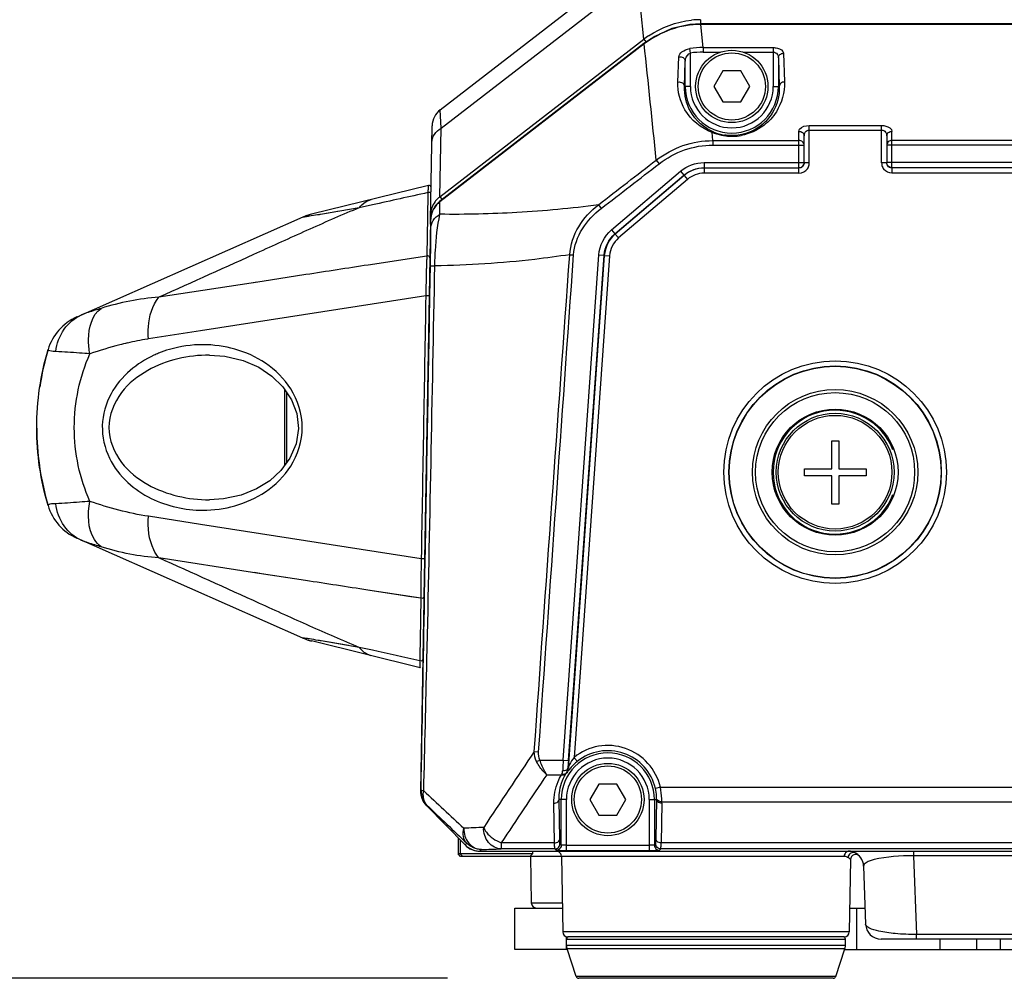
# Model space of a CAD drawing. Units: inches. Extents: x -0.1 to 96.1, y -0.1 to 60.1.
# Drawn here: x 59 to 62.8, y 20.7 to 24.4 of the extents above; entities that cross this region are included whole.
import ezdxf

# ---------------------------------------------------------------- set-up
doc = ezdxf.new("R2010")
doc.units = ezdxf.units.IN
doc.header["$MEASUREMENT"] = 0
doc.layers.add('1', color=7, linetype='Continuous')
doc.styles.get("Standard").update_dxf_attribs({"font": 'arial.ttf'})
doc.dimstyles.get("Standard").update_dxf_attribs({"dimtxt": 0.18, "dimasz": 0.18, "dimexe": 0.18, "dimexo": 0.0625, "dimgap": 0.09, "dimtad": 0, "dimtih": 1, "dimtoh": 1, "dimdec": 4, "dimzin": 0, "dimdsep": 46, "dimtxsty": 'Standard', "dimcen": 0.09, "dimadec": 0, "dimazin": 0, "dimtfac": 1, "dimtdec": 4, "dimtofl": 0, "dimtmove": 0, "dimatfit": 3, "dimfxl": 1, "dimtolj": 1, "dimtzin": 0, "dimarcsym": 0})

# ---------------------------------------------------------------- blocks, each defined once
blk = doc.blocks.new('*D83')
at = {"layer": '1', "color": 0, "lineweight": -2, "transparency": 16777216}
for p, q in [((60.7057, 35.4675), (57.5104, 35.4675)), ((58.0104, 34.9675), (58.0104, 31.0469)), ((58.0104, 21.2392), (58.0104, 25.1598)), ((60.6341, 20.7392), (57.5104, 20.7392))]:
    blk.add_line(p, q, dxfattribs=at)
at = {"layer": '1', "color": 0, "transparency": 16777216}
for points in [[(57.9271, 34.9675), (58.0938, 34.9675), (58.0104, 35.4675)], [(57.9271, 21.2392), (58.0938, 21.2392), (58.0104, 20.7392)]]:
    blk.add_solid(points, dxfattribs=at)
at = {"layer": 'Defpoints', "color": 0, "transparency": 16777216}
for p in [(58.0104, 35.4675), (61.2057, 35.4675), (61.1341, 20.7392)]:
    blk.add_point(p, dxfattribs=at)
at = {"layer": '1', "color": 0, "transparency": 16777216, "insert": (58.0104, 28.1034), "char_height": 0.5, "attachment_point": 5, "rotation": 90}
blk.add_mtext('\\A1;14.7in. [374mm]', dxfattribs=at)
blk = doc.blocks.new('*D84')
at = {"layer": '1', "color": 0, "lineweight": -2, "transparency": 16777216}
for p, q in [((61.24, 38.2471), (56.483, 38.2471)), ((56.983, 37.7471), (56.983, 32.4367)), ((56.983, 21.2392), (56.983, 26.5496)), ((60.6341, 20.7392), (56.483, 20.7392))]:
    blk.add_line(p, q, dxfattribs=at)
at = {"layer": '1', "color": 0, "transparency": 16777216}
for points in [[(56.8997, 37.7471), (57.0663, 37.7471), (56.983, 38.2471)], [(56.8997, 21.2392), (57.0663, 21.2392), (56.983, 20.7392)]]:
    blk.add_solid(points, dxfattribs=at)
at = {"layer": 'Defpoints', "color": 0, "transparency": 16777216}
for p in [(56.983, 38.2471), (61.74, 38.2471), (61.1341, 20.7392)]:
    blk.add_point(p, dxfattribs=at)
at = {"layer": '1', "color": 0, "transparency": 16777216, "insert": (56.983, 29.4931), "char_height": 0.5, "attachment_point": 5, "rotation": 90}
blk.add_mtext('\\A1;17.5in. [445mm]', dxfattribs=at)

msp = doc.modelspace()

# ---------------------------------------------------------------- linework, layer by layer
at = {"layer": '1', "linetype": 'Continuous'}
for p, q in [((60.6062, 24.048), (61.1076, 24.4354)), ((60.6098, 23.9778), (61.1943, 24.4293)), ((61.3823, 24.3167), (61.3706, 24.4293)), ((61.5981, 24.3911), (61.5981, 24.3739)), ((61.5997, 24.373), (61.5997, 24.3755)), ((70.733, 24.3755), (61.5997, 24.3755)), ((61.6088, 24.2849), (61.5997, 24.373)), ((70.733, 24.373), (61.5997, 24.373)), ((60.6052, 23.7165), (61.3823, 24.3167)), ((61.3823, 24.3167), (61.3904, 24.3062)), ((61.3826, 24.3002), (60.6036, 23.6984)), ((61.3838, 24.2986), (60.6048, 23.6968)), ((61.3838, 24.2986), (61.3826, 24.3002)), ((61.5597, 24.264), (61.5571, 24.2809)), ((61.6088, 24.2849), (61.6088, 24.2677)), ((61.6088, 24.2849), (61.8754, 24.2849)), ((61.8754, 24.2849), (61.8754, 24.1368)), ((61.512, 24.1532), (61.5156, 24.2497)), ((61.5597, 24.1368), (61.5597, 24.264)), ((61.6088, 24.2677), (61.6745, 24.2677)), ((61.7606, 24.2677), (61.8754, 24.2677)), ((61.895, 24.246), (61.8984, 24.1368)), ((61.895, 24.246), (61.895, 24.1368)), ((61.9147, 24.2632), (61.9181, 24.154)), ((61.5372, 24.1368), (61.54, 24.2332)), ((61.54, 24.1368), (61.54, 24.2332)), ((61.6834, 24.1959), (61.6493, 24.1368)), ((61.7516, 24.1959), (61.6834, 24.1959)), ((61.7857, 24.1368), (61.7516, 24.1959)), ((61.5597, 24.1368), (61.5372, 24.1368)), ((61.6493, 24.1368), (61.6834, 24.0778)), ((61.7516, 24.0778), (61.7857, 24.1368)), ((61.8754, 24.1368), (61.8984, 24.1368)), ((61.6834, 24.0778), (61.7516, 24.0778)), ((60.6098, 23.9778), (60.6062, 24.048)), ((60.5693, 23.6274), (60.5756, 23.9871)), ((60.6052, 23.7165), (60.6098, 23.9778)), ((62.0128, 23.8457), (62.0128, 23.9879)), ((62.0128, 23.9879), (62.2884, 23.9879)), ((62.2884, 23.8457), (62.2884, 23.9879)), ((61.6454, 23.9306), (61.6423, 23.9616)), ((61.9734, 23.8064), (61.9734, 23.9658)), ((61.9931, 23.8468), (61.9931, 23.9487)), ((62.0128, 23.9707), (62.2884, 23.9707)), ((62.3081, 23.9487), (62.3081, 23.8468)), ((62.3278, 23.8272), (62.3278, 23.9658)), ((61.6454, 23.9306), (61.6454, 23.9134)), ((61.6454, 23.9306), (61.9734, 23.9306)), ((61.6454, 23.9134), (61.9931, 23.9134)), ((70.0246, 23.9134), (62.3081, 23.9134)), ((70.0049, 23.9306), (62.3278, 23.9306)), ((61.4296, 23.8563), (61.4405, 23.8422)), ((61.6117, 23.8468), (61.6117, 23.8272)), ((61.6117, 23.8468), (61.9931, 23.8468)), ((61.6117, 23.8272), (61.6121, 23.826)), ((61.6117, 23.8272), (61.9734, 23.8272)), ((61.6121, 23.826), (61.6121, 23.8064)), ((61.9734, 23.826), (61.6121, 23.826)), ((62.0128, 23.8457), (61.9931, 23.8457)), ((62.3081, 23.8457), (62.2884, 23.8457)), ((70.0246, 23.8468), (62.3081, 23.8468)), ((70.0049, 23.8272), (62.3278, 23.8272)), ((62.3278, 23.826), (62.3278, 23.8064)), ((61.2592, 23.5902), (61.5224, 23.814)), ((61.2719, 23.5752), (61.5352, 23.799)), ((61.5356, 23.7979), (61.273, 23.5747)), ((61.5224, 23.814), (61.5352, 23.799)), ((61.5352, 23.799), (61.5356, 23.7979)), ((61.5356, 23.7979), (61.5483, 23.7829)), ((61.9734, 23.8064), (61.6121, 23.8064)), ((70.0049, 23.8064), (62.3278, 23.8064)), ((60.5617, 23.7599), (60.1158, 23.65)), ((61.5483, 23.7829), (61.2857, 23.5597)), ((60.5592, 23.7324), (60.5589, 23.7095)), ((60.6052, 23.7165), (60.6134, 23.7059)), ((60.3477, 23.6856), (60.2979, 23.6745)), ((60.5589, 23.7095), (60.5581, 23.6584)), ((60.5888, 23.6835), (60.5758, 23.6601)), ((60.6036, 23.6984), (60.5888, 23.6835)), ((60.6048, 23.6968), (60.6036, 23.6984)), ((60.6053, 23.6499), (60.6048, 23.6968)), ((61.2093, 23.6861), (61.2202, 23.6721)), ((60.0834, 23.639), (59.2214, 23.2585)), ((60.2979, 23.6745), (60.1507, 23.6494)), ((60.5581, 23.6584), (60.5573, 23.6087)), ((60.5696, 23.646), (60.5728, 23.646)), ((60.5696, 23.6274), (60.5317, 21.4537)), ((60.57, 23.5951), (60.5696, 23.6274)), ((61.2592, 23.5902), (61.2719, 23.5752)), ((61.2719, 23.5752), (61.273, 23.5747)), ((61.273, 23.5747), (61.2857, 23.5597)), ((60.5553, 23.4908), (60.3319, 23.4565)), ((60.5557, 23.5122), (60.5553, 23.4908)), ((61.075, 21.5702), (61.211, 23.495)), ((61.2317, 23.493), (61.0936, 21.539)), ((61.0946, 21.5688), (61.2306, 23.4936)), ((61.0998, 23.4959), (61.1143, 23.4949)), ((61.2513, 23.4916), (61.1163, 21.5808)), ((61.211, 23.495), (61.2306, 23.4936)), ((61.2306, 23.4936), (61.2317, 23.493)), ((61.2317, 23.493), (61.2513, 23.4916)), ((60.5668, 23.4844), (60.5443, 22.193)), ((60.5672, 23.3395), (60.5692, 23.4543)), ((60.0948, 23.42), (59.9277, 23.3943)), ((60.0948, 23.42), (59.9277, 23.3943)), ((59.9277, 23.3943), (59.5344, 23.3336)), ((59.9071, 23.3911), (59.8933, 23.389)), ((60.5514, 23.3397), (59.6932, 23.206)), ((59.6931, 23.206), (59.4945, 23.1751)), ((59.6932, 23.206), (59.4945, 23.1751)), ((59.1121, 23.1343), (59.1121, 23.1343)), ((59.7268, 23.1132), (59.7268, 23.1132)), ((60.0139, 22.6935), (60.0139, 22.9826)), ((60.0217, 22.7041), (60.0217, 22.9708)), ((62.0989, 22.6799), (62.0989, 22.7872)), ((62.0989, 22.7872), (62.1252, 22.7872)), ((62.1252, 22.7872), (62.1252, 22.6799)), ((61.9939, 22.6531), (61.9939, 22.6799)), ((61.9939, 22.6799), (62.0989, 22.6799)), ((62.1252, 22.6799), (62.2301, 22.6799)), ((62.2301, 22.6799), (62.2301, 22.6531)), ((62.0989, 22.6531), (61.9939, 22.6531)), ((62.0989, 22.5459), (62.0989, 22.6531)), ((62.1252, 22.6531), (62.1252, 22.5459)), ((62.2301, 22.6531), (62.1252, 22.6531)), ((59.7268, 22.562), (59.7268, 22.562)), ((59.1121, 22.54), (59.1121, 22.54)), ((62.1252, 22.5459), (62.0989, 22.5459)), ((59.693, 22.4683), (59.4945, 22.4992)), ((59.693, 22.4683), (59.4945, 22.4992)), ((60.5339, 22.3373), (59.693, 22.4683)), ((60.0834, 22.0353), (59.2214, 22.4158)), ((59.8914, 22.2856), (59.5344, 22.3407)), ((60.5467, 22.193), (60.5492, 22.3371)), ((60.5333, 22.309), (60.5333, 22.304)), ((60.0929, 22.2546), (59.8914, 22.2856)), ((59.9257, 22.2803), (59.898, 22.2846)), ((60.0929, 22.2546), (59.9257, 22.2803)), ((60.5328, 22.1869), (60.3301, 22.2181)), ((60.4701, 22.1965), (60.3301, 22.2181)), ((60.486, 22.1941), (60.4701, 22.1965)), ((60.5328, 22.1869), (60.486, 22.1941)), ((60.5328, 22.1869), (60.5299, 22.0279)), ((60.5299, 22.0279), (60.5288, 21.9723)), ((60.5299, 21.9222), (60.1158, 22.0242)), ((60.1832, 22.0194), (60.1531, 22.0245)), ((60.2979, 21.9997), (60.1531, 22.0245)), ((60.2562, 22.0068), (60.1832, 22.0194)), ((60.3477, 21.9887), (60.2979, 21.9997)), ((60.3477, 21.9887), (60.2979, 21.9997)), ((60.5288, 21.9723), (60.5283, 21.9487)), ((60.9647, 21.6034), (60.9814, 21.6022)), ((60.9737, 21.5646), (60.9862, 21.5702)), ((60.9862, 21.5702), (61.075, 21.5702)), ((61.075, 21.5702), (61.0946, 21.5688)), ((61.0927, 21.5393), (61.0936, 21.539)), ((61.0124, 21.5147), (61.0684, 21.5147)), ((61.0852, 21.5183), (61.0867, 21.5209)), ((61.0867, 21.5209), (61.0876, 21.5206)), ((61.0914, 21.5258), (61.0886, 21.522)), ((61.211, 21.4794), (61.1769, 21.4203)), ((61.2792, 21.4794), (61.211, 21.4794)), ((61.3133, 21.4203), (61.2792, 21.4794)), ((61.4455, 21.467), (61.4263, 21.4625)), ((61.4455, 21.467), (63.2333, 21.467)), ((60.5317, 21.4537), (60.5333, 21.4552)), ((60.5543, 21.3971), (60.5559, 21.3987)), ((60.5543, 21.3971), (60.7014, 21.2474)), ((61.0423, 21.2554), (61.0397, 21.4064)), ((61.062, 21.2692), (61.0594, 21.4203)), ((61.0873, 21.4203), (61.0594, 21.4203)), ((61.0676, 21.2469), (61.0676, 21.4203)), ((61.0873, 21.2266), (61.0873, 21.4203)), ((61.1769, 21.4203), (61.211, 21.3612)), ((61.2792, 21.3612), (61.3133, 21.4203)), ((61.4029, 21.4203), (61.4029, 21.2266)), ((61.4029, 21.4203), (61.4308, 21.4203)), ((61.4226, 21.4203), (61.4226, 21.2469)), ((61.4308, 21.4203), (61.4282, 21.2692)), ((61.4505, 21.4064), (61.4479, 21.2554)), ((61.4505, 21.4116), (63.2333, 21.4116)), ((61.211, 21.3612), (61.2792, 21.3612)), ((60.6742, 21.2743), (60.6742, 21.2136)), ((60.6821, 21.2663), (60.6821, 21.2136)), ((60.7077, 21.2535), (60.7014, 21.2474)), ((60.8389, 21.2554), (60.8389, 21.2321)), ((61.0423, 21.2554), (60.8389, 21.2554)), ((61.0676, 21.2469), (61.0627, 21.2518)), ((61.0873, 21.2462), (61.4029, 21.2462)), ((61.4275, 21.2518), (61.4226, 21.2469)), ((63.2333, 21.2554), (61.4479, 21.2554)), ((60.6841, 21.2038), (60.6742, 21.2136)), ((60.9577, 21.2136), (60.6742, 21.2136)), ((60.6919, 21.2038), (60.6821, 21.2136)), ((60.9479, 21.2038), (60.6841, 21.2038)), ((60.7638, 21.2299), (60.7576, 21.2238)), ((60.7576, 21.2238), (63.2333, 21.2238)), ((61.043, 21.2321), (60.8389, 21.2321)), ((60.9479, 21.2038), (60.9577, 21.2136)), ((60.9502, 21.2041), (60.9533, 21.0263)), ((60.9502, 21.2041), (62.1457, 21.2041)), ((60.9577, 21.2235), (60.9577, 21.2136)), ((61.0479, 21.2272), (61.043, 21.2321)), ((61.0683, 21.2041), (61.0733, 20.916)), ((61.0873, 21.2266), (61.4029, 21.2266)), ((61.4472, 21.2321), (61.4423, 21.2272)), ((63.2333, 21.2321), (61.4472, 21.2321)), ((62.4104, 21.2235), (62.4104, 21.2062)), ((62.4104, 21.2062), (62.4209, 20.9061)), ((63.2333, 21.2062), (62.4104, 21.2062)), ((62.1697, 21.1916), (62.1649, 20.916)), ((62.2197, 21.1665), (62.2274, 20.9458)), ((60.9533, 21.0263), (61.0714, 21.0263)), ((60.8908, 20.8494), (60.8908, 21.0069)), ((60.8908, 21.0069), (61.0717, 21.0069)), ((62.1665, 21.0069), (62.2252, 21.0069)), ((62.1935, 20.8494), (62.1935, 21.0069)), ((62.1649, 20.916), (61.0733, 20.916)), ((62.4209, 20.8888), (62.4209, 20.9061)), ((63.0619, 20.9061), (62.4209, 20.9061)), ((61.0876, 20.8494), (61.0876, 20.8981)), ((61.0876, 20.8888), (62.1506, 20.8888)), ((62.1506, 20.8637), (61.0876, 20.8637)), ((62.1452, 20.8967), (61.093, 20.8967)), ((62.1506, 20.8637), (62.1506, 20.8888)), ((63.0391, 20.8888), (62.2864, 20.8888)), ((62.5099, 20.8888), (62.5099, 20.8494)), ((62.6495, 20.8888), (62.6495, 20.8494)), ((62.7412, 20.8494), (62.7412, 20.8888)), ((61.0902, 20.8494), (60.8908, 20.8494)), ((61.1247, 20.7459), (61.0896, 20.8513)), ((62.1486, 20.8513), (61.0896, 20.8513)), ((62.1135, 20.7459), (62.1486, 20.8513)), ((62.148, 20.8494), (62.938, 20.8494)), ((62.1135, 20.7459), (61.1247, 20.7459)), ((62.1041, 20.7392), (61.1341, 20.7392))]:
    msp.add_line(p, q, dxfattribs=at)
for points in [[(61.5997, 24.3755), (61.5572, 24.3729), (61.4889, 24.3573), (61.4236, 24.3277), (61.3826, 24.3002)], [(60.2146, 23.6603), (60.1803, 23.6544), (60.1507, 23.6494)], [(60.5758, 23.6601), (60.5699, 23.6328), (60.5696, 23.6274)], [(59.7268, 23.1132), (59.785, 23.1091), (59.855, 23.0927), (59.9147, 23.0669), (59.965, 23.0336), (60.0072, 22.9926), (60.04, 22.9435), (60.0598, 22.8904), (60.0661, 22.8342), (60.0573, 22.7752), (60.0335, 22.7201), (59.9987, 22.6731), (59.9565, 22.635), (59.9068, 22.6042), (59.8482, 22.5803), (59.7801, 22.5655), (59.7268, 22.562)]]:
    msp.add_lwpolyline(points, dxfattribs=at)
for centre, radius in [((61.7175, 24.1368), 0.1378), ((61.7175, 24.1368), 0.128), ((62.1112, 22.6673), 0.4243), ((62.1112, 22.6673), 0.4046), ((62.1112, 22.6673), 0.4035), ((62.1112, 22.6673), 0.315), ((62.1112, 22.6673), 0.3031), ((62.1112, 22.6673), 0.2402), ((62.1112, 22.6673), 0.2244), ((62.1112, 22.6673), 0.2165), ((61.2451, 21.4203), 0.1378), ((61.2451, 21.4203), 0.128)]:
    msp.add_circle(centre, radius, dxfattribs=at)
for centre, radius, start, end in [((61.5986, 24.0431), 0.348, 90.0712, 95.7719), ((61.6117, 24.0164), 0.378, 124.0017, 127.3801), ((61.6093, 23.9368), 0.3481, 90.0748, 98.614), ((61.6088, 23.9409), 0.3268, 90.0043, 98.6464), ((61.7175, 24.1368), 0.1775, 180, 0), ((61.7175, 24.1368), 0.1578, 180, 0), ((60.6543, 23.9857), 0.0787, 127.6849, 179), ((61.7176, 24.1306), 0.1811, 247.8906, 260.935), ((61.7176, 24.1482), 0.2012, 263.3076, 271.4999), ((61.7174, 24.1484), 0.2015, 271.5315, 280.3888), ((61.9735, 23.8457), 0.0196, 308.6227, 318.6337), ((61.9734, 23.8458), 0.0197, 318.6197, 325.4917), ((61.9735, 23.8457), 0.0394, 325.849, 337.5058), ((62.328, 23.8458), 0.0396, 180.0387, 194.49), ((62.3279, 23.8458), 0.0395, 194.5402, 207.5028), ((62.3279, 23.8458), 0.0395, 207.5326, 219.0162), ((60.5636, 23.7523), 0.00787, 359, 103.8396), ((61.4468, 23.6914), 0.8885, 176.8116, 177.3518), ((60.6524, 23.651), 0.0807, 125.7896, 135.7273), ((60.6553, 23.6286), 0.085, 138.2071, 149.9177), ((60.6551, 23.6483), 0.0846, 135.6962, 143.7401), ((60.6521, 23.6315), 0.0807, 125.8989, 138.1776), ((60.1629, 23.4589), 0.1969, 103.8397, 113.8172), ((60.1629, 23.4589), 0.1969, 110.4931, 113.8168), ((60.1629, 23.4589), 0.1968, 109.2853, 110.4929), ((60.1629, 23.4589), 0.1969, 103.8401, 107.1675), ((60.6635, 23.6443), 0.0939, 161.5752, 178.976), ((60.6628, 23.6255), 0.0932, 171.0101, 178.8736), ((60.6618, 23.6257), 0.0922, 164.7697, 171.0153), ((60.6605, 23.626), 0.0909, 162.058, 164.7578), ((60.6592, 23.6265), 0.0895, 152.3617, 162.0746), ((60.6575, 23.6273), 0.0875, 151.1686, 152.3269), ((60.6571, 23.6275), 0.0871, 149.8787, 151.1685), ((62.108, 23.4124), 1.5547, 177.1107, 177.6806), ((64.4131, 23.3277), 3.8614, 178.1463, 178.3723), ((63.2277, 23.3668), 2.6753, 177.6746, 178.1628), ((53.8623, 23.574), 6.708, 358.97739, 359.25985), ((65.3759, 23.3003), 4.8245, 178.3717, 178.5912), ((68.2402, 23.2394), 7.6895, 179.0244, 179.25244), ((59.3008, 23.0784), 0.1969, 113.8172, 163.5086), ((59.3008, 23.0784), 0.1969, 113.8175, 163.4992), ((59.7372, 21.7796), 1.4173, 104.3941, 109.1811), ((59.6981, 21.9259), 1.2659, 102.9672, 104.3293), ((59.6725, 22.0409), 1.148, 99.1255, 103.0085), ((59.6585, 22.1225), 1.0653, 98.8551, 99.0779), ((60.1165, 22.837), 1.0474, 163.5111, 171.5162), ((59.6915, 22.7314), 0.4201, 112.1751, 114.8158), ((62.1112, 22.6673), 0.2362, 21.0395, 338.9605), ((60.1165, 22.8374), 1.0475, 180.1242, 187.9533), ((60.1183, 22.8375), 1.0493, 187.8783, 188.5491), ((60.119, 22.8377), 1.05, 187.9512, 188.5948), ((60.1164, 22.8372), 1.0474, 188.5926, 196.4892), ((59.3008, 22.5959), 0.1969, 196.4923, 246.1828), ((68.1309, 22.1816), 7.5987, 178.82593, 179.0394), ((67.3523, 22.1943), 6.8199, 179.07824, 179.24288), ((64.3284, 22.2214), 3.7959, 179.6789, 179.9761), ((61.8061, 22.2096), 1.2736, 180.7727, 181.0199), ((60.1629, 22.2153), 0.1969, 246.1828, 256.1602), ((60.1629, 22.2154), 0.1969, 253.1661, 256.16), ((61.3432, 21.9599), 0.8149, 180.7922, 181.3955), ((61.2451, 21.4203), 0.2058, 13.1205, 128.7444), ((154.095, -40.5999), 111.9933, 146.260407, 146.43834), ((61.2451, 21.4203), 0.1775, 0, 180), ((61.2451, 21.4203), 0.1578, 0, 180), ((61.2451, 21.4203), 0.1861, 13.2275, 128.7443), ((65.7138, 21.3196), 4.6456, 177.1769, 177.3939), ((66.8728, 21.2628), 5.8059, 176.96536, 177.18015), ((61.0543, 21.5419), 0.0395, 336.6307, 355.8254), ((61.0531, 21.5419), 0.0397, 348.3582, 356.2404), ((64.0306, 21.3603), 2.9434, 175.9385, 176.5137), ((61.2547, 21.41), 0.2002, 134.0247, 136.4659), ((61.2413, 21.4242), 0.1806, 131.3343, 134.0869), ((81.5807, 7.5655), 24.8523, 145.85532, 146.57477), ((61.3172, 21.4042), 0.2723, 155.1458, 156.0397), ((61.0381, 21.5325), 0.035, 351.4755, 357.4151), ((61.0534, 21.5418), 0.0394, 327.9363, 334.5741), ((61.0544, 21.5419), 0.0393, 327.3432, 336.5555), ((61.0533, 21.5419), 0.0394, 334.5755, 341.2469), ((61.0532, 21.5419), 0.0396, 341.2491, 348.3501), ((61.3137, 21.3653), 0.2742, 142.9975, 144.1793), ((60.6101, 21.4519), 0.0787, 179, 224.5), ((60.6109, 21.4524), 0.0792, 179.0592, 196.9015), ((60.6105, 21.4523), 0.0788, 196.9585, 203.1371), ((61.2453, 21.4239), 0.1855, 358.9017, 0.3309), ((61.2457, 21.41), 0.2049, 358.9989, 0.4302), ((61.0234, 13.4875), 7.8303, 91.84008, 92.39388), ((60.7572, 21.3022), 0.0787, 224.5, 270), ((60.7576, 21.3029), 0.0791, 255.3348, 269.9659), ((61.0486, 21.2038), 0.0197, 1, 60.3334), ((61.0819, 22.6203), 1.3937, 269.1747, 269.6298), ((61.087, 23.3279), 2.1014, 269.6145, 270.0069), ((61.4032, 23.3183), 2.0917, 269.9925, 270.4007), ((61.4081, 22.6422), 1.4156, 270.3921, 270.7874), ((62.1894, 21.1913), 0.0197, 43.0162, 179), ((62.1606, 21.1644), 0.0591, 1.9969, 68.4054), ((60.9729, 21.0266), 0.0197, 181, 270), ((62.2864, 20.9479), 0.0591, 182, 270), ((61.093, 20.9164), 0.0197, 181, 270), ((62.1452, 20.9164), 0.0197, 270, 359), ((61.0955, 20.8888), 0.00787, 90, 180), ((61.127, 20.8637), 0.0394, 180, 198.4349), ((62.1427, 20.8888), 0.00787, 0, 90), ((62.1112, 20.8637), 0.0394, 341.5651, 0), ((61.1341, 20.749), 0.00984, 198.4349, 270), ((62.1041, 20.749), 0.00984, 270, 341.5651)]:
    msp.add_arc(centre, radius, start, end, dxfattribs=at)
for points in [[(61.4004, 24.3297), (61.4484, 24.3621), (61.5059, 24.3835), (61.5636, 24.3894)], [(61.4296, 23.8563), (61.4144, 24.0037), (61.3991, 24.1512), (61.3838, 24.2986)], [(61.6423, 23.9616), (61.6441, 23.9627), (61.6477, 23.9637), (61.6486, 23.9617)], [(61.7497, 23.9524), (61.7298, 23.9488), (61.709, 23.9485), (61.6891, 23.9517)], [(61.2093, 23.6861), (61.2827, 23.7429), (61.3562, 23.7996), (61.4296, 23.8563)], [(61.2202, 23.6721), (61.2936, 23.7288), (61.367, 23.7855), (61.4405, 23.8422)], [(61.5224, 23.814), (61.5466, 23.8346), (61.58, 23.8468), (61.6117, 23.8468)], [(61.5352, 23.799), (61.5559, 23.8166), (61.5845, 23.8272), (61.6117, 23.8272)], [(61.6121, 23.826), (61.5849, 23.826), (61.5563, 23.8155), (61.5356, 23.7979)], [(61.9857, 23.8303), (61.9823, 23.8276), (61.9778, 23.826), (61.9734, 23.826)], [(61.9931, 23.8457), (61.9931, 23.8418), (61.9919, 23.8378), (61.9897, 23.8346)], [(62.0098, 23.8307), (62.0118, 23.8354), (62.0128, 23.8406), (62.0128, 23.8457)], [(62.3137, 23.833), (62.3103, 23.8366), (62.3081, 23.8419), (62.3081, 23.8468)], [(62.3116, 23.8346), (62.3094, 23.8378), (62.3081, 23.8418), (62.3081, 23.8457)], [(62.3278, 23.826), (62.3217, 23.826), (62.315, 23.8295), (62.3116, 23.8346)], [(62.3278, 23.8272), (62.3227, 23.8272), (62.3173, 23.8294), (62.3137, 23.833)], [(61.6121, 23.8064), (61.5894, 23.8064), (61.5656, 23.7976), (61.5483, 23.7829)], [(61.9734, 23.8064), (61.9857, 23.8064), (61.9991, 23.8135), (62.006, 23.8236)], [(62.3278, 23.8064), (62.3165, 23.8064), (62.3043, 23.8122), (62.2972, 23.8209)], [(60.5592, 23.7324), (60.4887, 23.7168), (60.4182, 23.7012), (60.3477, 23.6856)], [(60.5869, 23.6983), (60.5816, 23.691), (60.5773, 23.6826), (60.5744, 23.674)], [(60.5573, 23.6087), (60.5568, 23.5765), (60.5562, 23.5444), (60.5557, 23.5122)], [(61.211, 23.495), (61.2135, 23.5305), (61.232, 23.5672), (61.2592, 23.5902)], [(61.2306, 23.4936), (61.2327, 23.524), (61.2487, 23.5555), (61.2719, 23.5752)], [(61.273, 23.5747), (61.2497, 23.5549), (61.2338, 23.5235), (61.2317, 23.493)], [(61.2857, 23.5597), (61.2664, 23.5432), (61.2531, 23.517), (61.2513, 23.4916)], [(60.9647, 21.6034), (61.0095, 22.2342), (61.0546, 22.8651), (61.0998, 23.4959)], [(60.9814, 21.6022), (61.0255, 22.2331), (61.0699, 22.864), (61.1143, 23.4949)], [(60.3319, 23.4565), (60.2529, 23.4443), (60.1738, 23.4322), (60.0948, 23.42)], [(60.5514, 23.3397), (60.5455, 23.0056), (60.5397, 22.6714), (60.5339, 22.3373)], [(60.5492, 22.3371), (60.5552, 22.6712), (60.5612, 23.0054), (60.5672, 23.3395)], [(59.5344, 23.3336), (59.4598, 23.3288), (59.3856, 23.3135), (59.3142, 23.2913)], [(59.4945, 22.4992), (59.4187, 22.511), (59.344, 22.5309), (59.2715, 22.5561)], [(59.5344, 22.3407), (59.4598, 22.3455), (59.3856, 22.3607), (59.3142, 22.383)], [(60.3301, 22.2181), (60.251, 22.2302), (60.1719, 22.2424), (60.0929, 22.2546)], [(60.5333, 21.4552), (60.5378, 21.7011), (60.5422, 21.9471), (60.5467, 22.193)], [(60.5283, 21.9487), (60.4681, 21.962), (60.4079, 21.9754), (60.3477, 21.9887)], [(60.9737, 21.5646), (60.9675, 21.5763), (60.9647, 21.5901), (60.9647, 21.6034)], [(60.9862, 21.5702), (60.9818, 21.58), (60.9807, 21.5914), (60.9814, 21.6022)], [(61.1163, 21.5808), (61.1104, 21.5717), (61.1034, 21.5631), (61.0989, 21.5532)], [(61.1286, 21.5654), (61.1264, 21.5636), (61.1242, 21.5618), (61.122, 21.5598)], [(61.0701, 21.5186), (61.0714, 21.5213), (61.0722, 21.5243), (61.0727, 21.5273)], [(60.5333, 21.4552), (60.5329, 21.4349), (60.5416, 21.4131), (60.5559, 21.3987)], [(60.5436, 21.4531), (60.5946, 21.4059), (60.6454, 21.3584), (60.6963, 21.3111)], [(60.538, 21.4214), (60.5418, 21.4124), (60.5474, 21.4041), (60.5543, 21.3971)], [(60.5559, 21.3987), (60.6065, 21.3503), (60.6571, 21.3019), (60.7077, 21.2535)], [(60.7014, 21.2474), (60.7112, 21.2374), (60.7241, 21.2299), (60.7376, 21.2264)], [(60.7638, 21.2299), (60.7435, 21.23), (60.7219, 21.239), (60.7077, 21.2535)], [(61.0676, 21.2469), (61.0676, 21.2403), (61.0634, 21.2331), (61.0578, 21.2299)], [(61.4226, 21.2469), (61.4226, 21.2403), (61.4268, 21.2331), (61.4324, 21.2299)], [(61.4472, 21.2321), (61.4421, 21.2321), (61.4317, 21.2363), (61.4275, 21.2468), (61.4275, 21.2518)], [(60.7638, 21.2299), (60.7888, 21.2307), (60.8139, 21.2314), (60.8389, 21.2321)], [(61.0578, 21.2299), (61.0548, 21.2282), (61.0513, 21.2272), (61.0479, 21.2272)], [(61.4324, 21.2299), (61.4354, 21.2282), (61.4389, 21.2272), (61.4423, 21.2272)], [(62.1634, 21.2087), (62.1617, 21.2058), (62.1607, 21.2024), (62.1605, 21.1991)], [(62.1755, 21.2219), (62.172, 21.2229), (62.1682, 21.2235), (62.1645, 21.2235)], [(62.1895, 21.2159), (62.1851, 21.2184), (62.1804, 21.2206), (62.1755, 21.2219)]]:
    msp.add_open_spline(points, degree=3, dxfattribs=at)
for points, knots in [([(61.5997, 24.373), (61.5611, 24.373), (61.4834, 24.3598), (61.4145, 24.322), (61.3838, 24.2986)], [0, 0, 0, 0, 0.499898, 1, 1, 1, 1]), ([(61.5156, 24.2497), (61.5158, 24.2571), (61.5294, 24.2728), (61.5465, 24.2793), (61.5571, 24.2809)], [0, 0, 0, 0, 0.405726, 1, 1, 1, 1]), ([(61.8754, 24.2849), (61.8807, 24.2849), (61.8953, 24.2837), (61.9144, 24.2735), (61.9147, 24.2632)], [0, 0, 0, 0, 0.341247, 1, 1, 1, 1]), ([(61.5156, 24.2497), (61.5212, 24.2509), (61.5332, 24.2492), (61.54, 24.2383), (61.54, 24.2332)], [0, 0, 0, 0, 0.526469, 1, 1, 1, 1]), ([(61.54, 24.2332), (61.5401, 24.2361), (61.5421, 24.2482), (61.5505, 24.2612), (61.5597, 24.264)], [0, 0, 0, 0, 0.229277, 1, 1, 1, 1]), ([(61.8754, 24.2677), (61.881, 24.2677), (61.8918, 24.2617), (61.895, 24.2509), (61.895, 24.246)], [0, 0, 0, 0, 0.539802, 1, 1, 1, 1]), ([(61.895, 24.246), (61.8951, 24.2505), (61.9, 24.26), (61.9098, 24.2632), (61.9147, 24.2632)], [0, 0, 0, 0, 0.47627, 1, 1, 1, 1]), ([(61.6423, 23.9616), (61.6004, 23.9777), (61.5315, 24.0334), (61.5107, 24.117), (61.512, 24.1532)], [0, 0, 0, 0, 0.553012, 1, 1, 1, 1]), ([(61.512, 24.1532), (61.5177, 24.1546), (61.5301, 24.1531), (61.5371, 24.1421), (61.5372, 24.1368)], [0, 0, 0, 0, 0.526717, 1, 1, 1, 1]), ([(61.6494, 23.9628), (61.6124, 23.9778), (61.5533, 24.0303), (61.5361, 24.1045), (61.5372, 24.1368)], [0, 0, 0, 0, 0.552224, 1, 1, 1, 1]), ([(61.8984, 24.1368), (61.8997, 24.1019), (61.8841, 24.0435), (61.8263, 23.9792), (61.7783, 23.9575), (61.7497, 23.9524)], [0, 0, 0, 0, 0.410478, 0.65974, 1, 1, 1, 1]), ([(61.9181, 24.154), (61.9194, 24.1149), (61.9015, 24.0497), (61.837, 23.9793), (61.7845, 23.9559), (61.7538, 23.9503)], [0, 0, 0, 0, 0.416588, 0.667655, 1, 1, 1, 1]), ([(61.9181, 24.154), (61.9132, 24.154), (61.9034, 24.1508), (61.8985, 24.1413), (61.8984, 24.1368)], [0, 0, 0, 0, 0.52373, 1, 1, 1, 1]), ([(60.5744, 23.9229), (60.5746, 23.9338), (60.5819, 23.9565), (60.5996, 23.9721), (60.6098, 23.9778)], [0, 0, 0, 0, 0.48343, 1, 1, 1, 1]), ([(61.9734, 23.9658), (61.9734, 23.9687), (61.9798, 23.9844), (61.9997, 23.9879), (62.0128, 23.9879)], [0, 0, 0, 0, 0.176172, 1, 1, 1, 1]), ([(62.2884, 23.9879), (62.2938, 23.9879), (62.3085, 23.9867), (62.3278, 23.9761), (62.3278, 23.9658)], [0, 0, 0, 0, 0.342859, 1, 1, 1, 1]), ([(61.6941, 23.9483), (61.6894, 23.9489), (61.6717, 23.9516), (61.6544, 23.9567), (61.6423, 23.9616)], [0, 0, 0, 0, 0.265619, 1, 1, 1, 1]), ([(61.9734, 23.9658), (61.9784, 23.9658), (61.9883, 23.9628), (61.9931, 23.9532), (61.9931, 23.9487)], [0, 0, 0, 0, 0.524005, 1, 1, 1, 1]), ([(61.9931, 23.9487), (61.9931, 23.9536), (61.9962, 23.9646), (62.0071, 23.9707), (62.0128, 23.9707)], [0, 0, 0, 0, 0.461007, 1, 1, 1, 1]), ([(62.2884, 23.9707), (62.2941, 23.9707), (62.305, 23.9646), (62.3081, 23.9536), (62.3081, 23.9487)], [0, 0, 0, 0, 0.538993, 1, 1, 1, 1]), ([(62.3081, 23.9487), (62.3081, 23.9532), (62.3129, 23.9628), (62.3228, 23.9658), (62.3278, 23.9658)], [0, 0, 0, 0, 0.475995, 1, 1, 1, 1]), ([(61.4296, 23.8563), (61.4603, 23.8797), (61.5292, 23.9174), (61.6069, 23.9305), (61.6454, 23.9306)], [0, 0, 0, 0, 0.500147, 1, 1, 1, 1]), ([(61.4405, 23.8422), (61.4695, 23.8646), (61.5349, 23.9008), (61.6088, 23.9134), (61.6454, 23.9134)], [0, 0, 0, 0, 0.500169, 1, 1, 1, 1]), ([(61.9931, 23.9134), (61.9931, 23.9179), (61.9883, 23.9275), (61.9784, 23.9306), (61.9734, 23.9306)], [0, 0, 0, 0, 0.475995, 1, 1, 1, 1]), ([(62.3278, 23.9306), (62.3229, 23.9306), (62.313, 23.9275), (62.3081, 23.9179), (62.3081, 23.9134)], [0, 0, 0, 0, 0.521657, 1, 1, 1, 1]), ([(61.9734, 23.8272), (61.9785, 23.8272), (61.9889, 23.8313), (61.9931, 23.8418), (61.9931, 23.8468)], [0, 0, 0, 0, 0.500027, 1, 1, 1, 1]), ([(60.5617, 23.7599), (60.5613, 23.7598), (60.5612, 23.7576), (60.56, 23.7521), (60.5599, 23.7456), (60.5596, 23.7408)], [0, 0, 0, 0, 0.068467, 0.252778, 1, 1, 1, 1]), ([(60.571, 23.7262), (60.5711, 23.7287), (60.5676, 23.7338), (60.5616, 23.7336), (60.5592, 23.7324)], [0, 0, 0, 0, 0.478292, 1, 1, 1, 1]), ([(60.2979, 23.6745), (60.3009, 23.6785), (60.3131, 23.6926), (60.33, 23.7028), (60.3432, 23.7061)], [0, 0, 0, 0, 0.268603, 1, 1, 1, 1]), ([(61.2093, 23.6861), (61.1063, 23.6717), (60.905, 23.6536), (60.7031, 23.6484), (60.6053, 23.6499)], [0, 0, 0, 0, 0.515413, 1, 1, 1, 1]), ([(61.0998, 23.4959), (61.1022, 23.5331), (61.1277, 23.6071), (61.18, 23.6628), (61.2093, 23.6861)], [0, 0, 0, 0, 0.498973, 1, 1, 1, 1]), ([(60.2979, 23.6745), (60.2344, 23.6488), (60.1078, 23.5929), (59.854, 23.4778), (59.6624, 23.3912), (59.5344, 23.3336)], [0, 0, 0, 0, 0.245728, 0.496433, 1, 1, 1, 1]), ([(60.1073, 23.6421), (60.1011, 23.6412), (60.0992, 23.6409), (60.0817, 23.6383), (60.0834, 23.639)], [0, 0, 0, 0, 0.776668, 1, 1, 1, 1]), ([(60.1507, 23.6494), (60.1467, 23.6487), (60.1322, 23.6462), (60.1178, 23.6438), (60.1073, 23.6421)], [0, 0, 0, 0, 0.2786, 1, 1, 1, 1]), ([(60.57, 23.5951), (60.5703, 23.606), (60.5777, 23.6286), (60.5952, 23.6442), (60.6053, 23.6499)], [0, 0, 0, 0, 0.483749, 1, 1, 1, 1]), ([(60.5859, 23.453), (60.5862, 23.4724), (60.5885, 23.5384), (60.5952, 23.6044), (60.6053, 23.6499)], [0, 0, 0, 0, 0.29393, 1, 1, 1, 1]), ([(61.1143, 23.4949), (61.1167, 23.5299), (61.1421, 23.5992), (61.1923, 23.6505), (61.2202, 23.6721)], [0, 0, 0, 0, 0.498751, 1, 1, 1, 1]), ([(60.5697, 23.4874), (60.5699, 23.4985), (60.5702, 23.5344), (60.5703, 23.5703), (60.57, 23.5951)], [0, 0, 0, 0, 0.310072, 1, 1, 1, 1]), ([(60.5668, 23.4844), (60.5668, 23.4868), (60.5635, 23.4919), (60.5577, 23.4919), (60.5553, 23.4908)], [0, 0, 0, 0, 0.478657, 1, 1, 1, 1]), ([(61.0998, 23.4959), (61.0555, 23.4891), (60.8851, 23.4664), (60.7131, 23.4552), (60.5859, 23.453)], [0, 0, 0, 0, 0.260368, 1, 1, 1, 1]), ([(60.5436, 21.4531), (60.5476, 21.6197), (60.5642, 22.2862), (60.5759, 22.9529), (60.5859, 23.453)], [0, 0, 0, 0, 0.249829, 1, 1, 1, 1]), ([(60.5692, 23.4543), (60.5701, 23.4531), (60.577, 23.4546), (60.5818, 23.4532), (60.5859, 23.453)], [0, 0, 0, 0, 0.271304, 1, 1, 1, 1]), ([(60.5528, 23.4189), (60.5527, 23.415), (60.5524, 23.3988), (60.552, 23.3827), (60.5518, 23.3703)], [0, 0, 0, 0, 0.237347, 1, 1, 1, 1]), ([(60.5643, 23.3396), (60.5643, 23.3392), (60.5618, 23.34), (60.5586, 23.3391), (60.5542, 23.3396), (60.5514, 23.3397)], [0, 0, 0, 0, 0.095663, 0.3509, 1, 1, 1, 1]), ([(59.4945, 23.1751), (59.4932, 23.1904), (59.4926, 23.2452), (59.5087, 23.3033), (59.5344, 23.3336)], [0, 0, 0, 0, 0.279251, 1, 1, 1, 1]), ([(59.1415, 23.127), (59.1451, 23.157), (59.1657, 23.2151), (59.2135, 23.255), (59.2398, 23.2666)], [0, 0, 0, 0, 0.511906, 1, 1, 1, 1]), ([(59.3142, 23.2913), (59.3063, 23.2888), (59.2814, 23.281), (59.2562, 23.2739), (59.2398, 23.2666)], [0, 0, 0, 0, 0.315254, 1, 1, 1, 1]), ([(59.2715, 23.1182), (59.268, 23.1362), (59.2612, 23.1954), (59.2793, 23.2669), (59.3142, 23.2913)], [0, 0, 0, 0, 0.300893, 1, 1, 1, 1]), ([(59.7016, 23.153), (59.6588, 23.153), (59.6008, 23.1449), (59.5464, 23.1259), (59.5329, 23.1204)], [0, 0, 0, 0, 0.745924, 1, 1, 1, 1]), ([(59.7016, 22.5223), (59.7428, 22.5223), (59.827, 22.5338), (59.947, 22.5879), (60.0496, 22.688), (60.0967, 22.8376), (60.0496, 22.9872), (59.947, 23.0873), (59.827, 23.1415), (59.7428, 23.1529), (59.7016, 23.153)], [0, 0, 0, 0, 0.11398, 0.231654, 0.358606, 0.499941, 0.641344, 0.768348, 0.886036, 1, 1, 1, 1]), ([(59.1121, 22.54), (59.0837, 22.6359), (59.0543, 22.8371), (59.0837, 23.0383), (59.1121, 23.1343)], [0, 0, 0, 0, 0.500004, 1, 1, 1, 1]), ([(59.1415, 23.127), (59.1339, 23.1274), (59.1264, 23.1267), (59.1113, 23.1317), (59.1121, 23.1343)], [0, 0, 0, 0, 0.735425, 1, 1, 1, 1]), ([(59.2715, 23.1182), (59.2581, 23.1192), (59.2148, 23.1225), (59.1715, 23.1256), (59.1415, 23.127)], [0, 0, 0, 0, 0.30885, 1, 1, 1, 1]), ([(59.2715, 22.5561), (59.2325, 22.6435), (59.1911, 22.8371), (59.2325, 23.0307), (59.2715, 23.1182)], [0, 0, 0, 0, 0.499983, 1, 1, 1, 1]), ([(59.7268, 23.1132), (59.6865, 23.1132), (59.6047, 23.1039), (59.4868, 23.0592), (59.3807, 22.9763), (59.3244, 22.8377), (59.3806, 22.699), (59.4867, 22.616), (59.6047, 22.5714), (59.6865, 22.562), (59.7268, 22.562)], [0, 0, 0, 0, 0.117041, 0.236643, 0.362652, 0.499946, 0.637301, 0.763357, 0.882971, 1, 1, 1, 1]), ([(59.5152, 23.1127), (59.4828, 23.0977), (59.4193, 23.0577), (59.343, 22.9673), (59.3077, 22.8447), (59.3366, 22.7199), (59.4101, 22.6256), (59.529, 22.5455), (59.6344, 22.5223), (59.7016, 22.5223)], [0, 0, 0, 0, 0.118732, 0.246674, 0.386415, 0.52714, 0.65641, 0.775943, 1, 1, 1, 1]), ([(59.2715, 22.5561), (59.2581, 22.555), (59.2148, 22.5518), (59.1715, 22.5487), (59.1415, 22.5472)], [0, 0, 0, 0, 0.308723, 1, 1, 1, 1]), ([(59.3142, 22.383), (59.3038, 22.3903), (59.2624, 22.4381), (59.2622, 22.5083), (59.2715, 22.5561)], [0, 0, 0, 0, 0.206499, 1, 1, 1, 1]), ([(59.1415, 22.5472), (59.1339, 22.5469), (59.1264, 22.5476), (59.1113, 22.5426), (59.1121, 22.54)], [0, 0, 0, 0, 0.735396, 1, 1, 1, 1]), ([(59.2398, 22.4076), (59.2135, 22.4192), (59.1657, 22.4592), (59.1451, 22.5173), (59.1415, 22.5472)], [0, 0, 0, 0, 0.488092, 1, 1, 1, 1]), ([(59.5344, 22.3407), (59.5265, 22.3499), (59.4971, 22.3974), (59.4909, 22.4562), (59.4945, 22.4992)], [0, 0, 0, 0, 0.219793, 1, 1, 1, 1]), ([(59.3142, 22.383), (59.3063, 22.3854), (59.2814, 22.3933), (59.2562, 22.4004), (59.2398, 22.4076)], [0, 0, 0, 0, 0.315149, 1, 1, 1, 1]), ([(60.2979, 21.9997), (60.2344, 22.0254), (60.1078, 22.0814), (59.854, 22.1965), (59.6624, 22.2831), (59.5344, 22.3407)], [0, 0, 0, 0, 0.245738, 0.49644, 1, 1, 1, 1]), ([(60.5468, 22.3372), (60.5468, 22.3367), (60.5443, 22.3376), (60.5411, 22.3366), (60.5367, 22.3372), (60.5339, 22.3373)], [0, 0, 0, 0, 0.095654, 0.350894, 1, 1, 1, 1]), ([(60.533, 22.2845), (60.5329, 22.2808), (60.5328, 22.2668), (60.5326, 22.2529), (60.5326, 22.2427)], [0, 0, 0, 0, 0.265043, 1, 1, 1, 1]), ([(60.5325, 22.223), (60.5325, 22.2201), (60.5325, 22.2099), (60.5326, 22.1997), (60.5327, 22.1924)], [0, 0, 0, 0, 0.280715, 1, 1, 1, 1]), ([(60.5443, 22.193), (60.5442, 22.1907), (60.5408, 22.1857), (60.5351, 22.1858), (60.5328, 22.1869)], [0, 0, 0, 0, 0.479317, 1, 1, 1, 1]), ([(60.1084, 22.0319), (60.1019, 22.033), (60.0999, 22.0333), (60.0817, 22.036), (60.0834, 22.0353)], [0, 0, 0, 0, 0.774612, 1, 1, 1, 1]), ([(60.1531, 22.0245), (60.1489, 22.0252), (60.134, 22.0277), (60.1191, 22.0302), (60.1084, 22.0319)], [0, 0, 0, 0, 0.278021, 1, 1, 1, 1]), ([(60.3432, 21.9682), (60.3389, 21.9693), (60.3212, 21.9754), (60.3064, 21.9884), (60.2979, 21.9997)], [0, 0, 0, 0, 0.239287, 1, 1, 1, 1]), ([(60.5401, 21.9546), (60.5401, 21.9522), (60.5365, 21.9472), (60.5306, 21.9475), (60.5283, 21.9487)], [0, 0, 0, 0, 0.479569, 1, 1, 1, 1]), ([(60.5285, 21.9401), (60.5286, 21.936), (60.5291, 21.9302), (60.529, 21.924), (60.5297, 21.9224)], [0, 0, 0, 0, 0.702083, 1, 1, 1, 1]), ([(60.5297, 21.9224), (60.5297, 21.9224), (60.5298, 21.9223), (60.5299, 21.9222), (60.5299, 21.9222)], [0, 0, 0, 0, 0.61371, 1, 1, 1, 1]), ([(61.1286, 21.5654), (61.1282, 21.5674), (61.1225, 21.5717), (61.1192, 21.5772), (61.1163, 21.5808)], [0, 0, 0, 0, 0.298919, 1, 1, 1, 1]), ([(61.0124, 21.5147), (61.0087, 21.5179), (60.9936, 21.5327), (60.9814, 21.5503), (60.9737, 21.5646)], [0, 0, 0, 0, 0.231106, 1, 1, 1, 1]), ([(61.0124, 21.5147), (61.0099, 21.5185), (60.9993, 21.5361), (60.9913, 21.5551), (60.9862, 21.5702)], [0, 0, 0, 0, 0.222936, 1, 1, 1, 1]), ([(61.073, 21.5309), (61.0755, 21.5308), (61.0823, 21.531), (61.0922, 21.5344), (61.0927, 21.5393)], [0, 0, 0, 0, 0.330879, 1, 1, 1, 1]), ([(61.0989, 21.5532), (61.0977, 21.5506), (61.0959, 21.5487), (61.0942, 21.5369), (61.0936, 21.539)], [0, 0, 0, 0, 0.576127, 1, 1, 1, 1]), ([(61.1096, 21.5479), (61.1082, 21.5464), (61.103, 21.5407), (61.0981, 21.5348), (61.0947, 21.5303)], [0, 0, 0, 0, 0.271595, 1, 1, 1, 1]), ([(61.0397, 21.4064), (61.0392, 21.4343), (61.0465, 21.4727), (61.0634, 21.5064), (61.0684, 21.5147)], [0, 0, 0, 0, 0.741093, 1, 1, 1, 1]), ([(61.0594, 21.4203), (61.0592, 21.4286), (61.0608, 21.4627), (61.0721, 21.4962), (61.0852, 21.5183)], [0, 0, 0, 0, 0.245301, 1, 1, 1, 1]), ([(61.0684, 21.5147), (61.0701, 21.5142), (61.0758, 21.513), (61.0829, 21.5148), (61.0852, 21.5183)], [0, 0, 0, 0, 0.302372, 1, 1, 1, 1]), ([(61.0701, 21.5186), (61.0718, 21.518), (61.0772, 21.5165), (61.0845, 21.5176), (61.0867, 21.5209)], [0, 0, 0, 0, 0.312291, 1, 1, 1, 1]), ([(61.0886, 21.522), (61.0884, 21.5216), (61.0881, 21.5215), (61.0877, 21.5205), (61.0876, 21.5206)], [0, 0, 0, 0, 0.739996, 1, 1, 1, 1]), ([(61.4308, 21.4249), (61.4308, 21.4276), (61.4304, 21.4404), (61.4285, 21.4531), (61.4263, 21.4629)], [0, 0, 0, 0, 0.20942, 1, 1, 1, 1]), ([(61.4505, 21.4116), (61.4505, 21.4155), (61.45, 21.4341), (61.448, 21.4526), (61.4455, 21.467)], [0, 0, 0, 0, 0.214787, 1, 1, 1, 1]), ([(60.5436, 21.4531), (60.5411, 21.4534), (60.5382, 21.4542), (60.5336, 21.4543), (60.5333, 21.4552)], [0, 0, 0, 0, 0.71931, 1, 1, 1, 1]), ([(60.5559, 21.3987), (60.5527, 21.402), (60.5415, 21.4177), (60.5403, 21.439), (60.5436, 21.4531)], [0, 0, 0, 0, 0.237717, 1, 1, 1, 1]), ([(61.4505, 21.4116), (61.448, 21.4115), (61.44, 21.4123), (61.4311, 21.4191), (61.4308, 21.4249)], [0, 0, 0, 0, 0.299343, 1, 1, 1, 1]), ([(61.0397, 21.4064), (61.0422, 21.4065), (61.0504, 21.4073), (61.0593, 21.4144), (61.0594, 21.4203)], [0, 0, 0, 0, 0.299401, 1, 1, 1, 1]), ([(61.4505, 21.4064), (61.448, 21.4065), (61.4398, 21.4073), (61.4309, 21.4144), (61.4308, 21.4203)], [0, 0, 0, 0, 0.299401, 1, 1, 1, 1]), ([(60.8389, 21.2321), (60.8209, 21.2323), (60.7828, 21.2534), (60.771, 21.2937), (60.7719, 21.3139)], [0, 0, 0, 0, 0.471509, 1, 1, 1, 1]), ([(60.7719, 21.3139), (60.7746, 21.3074), (60.7901, 21.2813), (60.817, 21.263), (60.8389, 21.2554)], [0, 0, 0, 0, 0.232168, 1, 1, 1, 1]), ([(60.7077, 21.2535), (60.7011, 21.2605), (60.6918, 21.2798), (60.6935, 21.3008), (60.6963, 21.3111)], [0, 0, 0, 0, 0.4741, 1, 1, 1, 1]), ([(60.6963, 21.3111), (60.6955, 21.291), (60.7077, 21.2509), (60.7458, 21.2302), (60.7638, 21.2299)], [0, 0, 0, 0, 0.526914, 1, 1, 1, 1]), ([(61.043, 21.2321), (61.0427, 21.2326), (61.0431, 21.2349), (61.0421, 21.2423), (61.0424, 21.2497), (61.0423, 21.2554)], [0, 0, 0, 0, 0.074531, 0.271473, 1, 1, 1, 1]), ([(61.0423, 21.2554), (61.0448, 21.2554), (61.053, 21.2563), (61.0619, 21.2633), (61.062, 21.2692)], [0, 0, 0, 0, 0.299401, 1, 1, 1, 1]), ([(61.043, 21.2321), (61.0481, 21.2321), (61.0585, 21.2363), (61.0627, 21.2468), (61.0627, 21.2518)], [0, 0, 0, 0, 0.5, 1, 1, 1, 1]), ([(61.0627, 21.2518), (61.0616, 21.2529), (61.0634, 21.2598), (61.0621, 21.265), (61.062, 21.2692)], [0, 0, 0, 0, 0.271623, 1, 1, 1, 1]), ([(61.0873, 21.2462), (61.0848, 21.2462), (61.0803, 21.2463), (61.074, 21.2462), (61.0704, 21.247), (61.0678, 21.2464), (61.0676, 21.2469)], [0, 0, 0, 0, 0.378853, 0.700457, 0.917984, 1, 1, 1, 1]), ([(61.4226, 21.2469), (61.4224, 21.2464), (61.4198, 21.247), (61.4162, 21.2462), (61.4099, 21.2463), (61.4054, 21.2462), (61.4029, 21.2462)], [0, 0, 0, 0, 0.082043, 0.300396, 0.622203, 1, 1, 1, 1]), ([(61.4275, 21.2518), (61.4286, 21.2529), (61.4268, 21.2598), (61.4281, 21.265), (61.4282, 21.2692)], [0, 0, 0, 0, 0.271696, 1, 1, 1, 1]), ([(61.4479, 21.2554), (61.4453, 21.2554), (61.4372, 21.2563), (61.4283, 21.2633), (61.4282, 21.2692)], [0, 0, 0, 0, 0.299401, 1, 1, 1, 1]), ([(61.4472, 21.2321), (61.4475, 21.2326), (61.4471, 21.2349), (61.4481, 21.2423), (61.4478, 21.2497), (61.4479, 21.2554)], [0, 0, 0, 0, 0.074559, 0.271545, 1, 1, 1, 1]), ([(61.0618, 21.2267), (61.0584, 21.2268), (61.0543, 21.2278), (61.0488, 21.2263), (61.0479, 21.2272)], [0, 0, 0, 0, 0.727108, 1, 1, 1, 1]), ([(61.4276, 21.2267), (61.4312, 21.2268), (61.4355, 21.2278), (61.4413, 21.2263), (61.4423, 21.2272)], [0, 0, 0, 0, 0.726681, 1, 1, 1, 1]), ([(62.1645, 21.2235), (62.1598, 21.2235), (62.1497, 21.2191), (62.1458, 21.209), (62.1457, 21.2041)], [0, 0, 0, 0, 0.492114, 1, 1, 1, 1]), ([(62.1605, 21.1991), (62.1595, 21.1997), (62.155, 21.2023), (62.1498, 21.2041), (62.1457, 21.2041)], [0, 0, 0, 0, 0.221692, 1, 1, 1, 1]), ([(62.1895, 21.2159), (62.1853, 21.2183), (62.1744, 21.2196), (62.1659, 21.2129), (62.1634, 21.2087)], [0, 0, 0, 0, 0.496298, 1, 1, 1, 1]), ([(62.4104, 21.2062), (62.36, 21.2064), (62.2965, 21.2019), (62.2341, 21.1849), (62.2195, 21.1718), (62.2197, 21.1665)], [0, 0, 0, 0, 0.754337, 0.920508, 1, 1, 1, 1]), ([(62.1697, 21.1916), (62.1697, 21.1905), (62.167, 21.1951), (62.1645, 21.1963), (62.1619, 21.1983), (62.1605, 21.1991)], [0, 0, 0, 0, 0.276695, 0.593389, 1, 1, 1, 1]), ([(62.4209, 20.9061), (62.3939, 20.906), (62.3462, 20.9074), (62.2844, 20.9166), (62.247, 20.9257), (62.2276, 20.9394), (62.2274, 20.9458)], [0, 0, 0, 0, 0.398218, 0.70964, 0.90561, 1, 1, 1, 1])]:
    msp.add_open_spline(points, degree=3, knots=knots, dxfattribs=at)

# ---------------------------------------------------------------- dimensions: what is measured, and where the dimension line sits
at = {"layer": '1'}
for base, p2, picture, middle in [((56.983, 38.2471), (61.74, 38.2471), '*D84', (56.983, 29.4931)), ((58.0104, 35.4675), (61.2057, 35.4675), '*D83', (58.0104, 28.1034))]:
    dim = msp.add_linear_dim(base=base, p1=(61.1341, 20.7392), p2=p2, angle=90, dimstyle='Standard', override={"dimtxt": 0.5, "dimasz": 0.5, "dimexe": 0.5, "dimexo": 0.5, "dimgap": 0.5, "dimtih": 0, "dimtoh": 0, "dimdec": 1, "dimpost": 'in.', "dimcen": 0.5, "dimtdec": 1, "dimatfit": 0}, dxfattribs=at)
    dim.commit()
    dim.dimension.update_dxf_attribs({"geometry": picture, "text_midpoint": middle})

doc.saveas('drawing.dxf')
